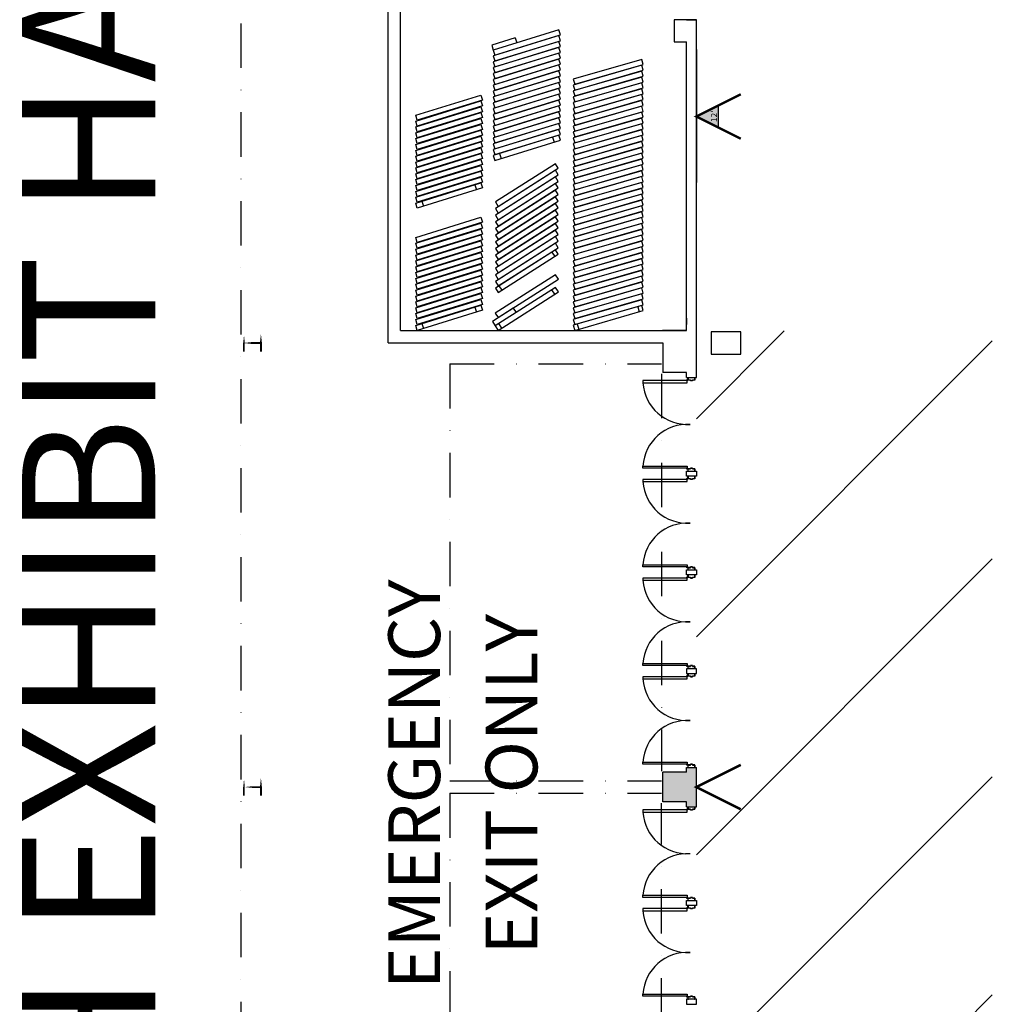
# Model space of a CAD drawing. Extents: x -3320 to 10610, y 3865 to 15928.
# Drawn here: x -2799 to -2011, y 6290 to 7088 of the extents above; entities that cross this region are included whole.
import ezdxf
from ezdxf.enums import TextEntityAlignment as Align

# ---------------------------------------------------------------- set-up
doc = ezdxf.new("R2010")
doc.units = 0
doc.header["$LTSCALE"] = 144
doc.header["$MEASUREMENT"] = 0
doc.linetypes.add('DASHDOT', pattern=[1, 0.5, -0.25, 0, -0.25])
doc.layers.get('0').update_dxf_attribs({"linetype": 'CONTINUOUS'})
for name, color, linetype in [('BLDG_AIRWALLS-STOWED', 8, 'CONTINUOUS'), ('BLDG_CEILING', 9, 'DASHDOT'), ('BLDG_COLUMN-FILLS', 245, 'CONTINUOUS'), ('BLDG_DOORS', 250, 'CONTINUOUS'), ('BLDG_EXIT-DOOR-TEXT', 250, 'CONTINUOUS'), ('BLDG_FIRE', 1, 'CONTINUOUS'), ("BLDG_FIRE-12'", 1, 'CONTINUOUS'), ('BLDG_HALL-NAMES', 250, 'CONTINUOUS'), ('BLDG_WALLS', 7, 'CONTINUOUS')]:
    doc.layers.add(name, color=color, linetype=linetype)
doc.styles.add('LITE', font='swiss.ttf')
doc.styles.add('MEDIUM', font='txt')

# ---------------------------------------------------------------- blocks, each defined once
blk = doc.blocks.new('FS')
at = {"layer": 'BLDG_FIRE', "const_width": 2}
blk.add_lwpolyline([(-18, -36), (0, 0), (18, -36)], dxfattribs=at)
blk = doc.blocks.new('FS12')
at = {"layer": "BLDG_FIRE-12'"}
blk.add_hatch(color=256, dxfattribs=at).paths.add_polyline_path([(0, 0), (-9, -18), (9, -18)])
blk.add_line((-9, -18), (9, -18), dxfattribs=at)
at = {"layer": "BLDG_FIRE-12'", "const_width": 2}
blk.add_lwpolyline([(-18, -36), (0, 0), (18, -36)], dxfattribs=at)
at = {"layer": "BLDG_FIRE-12'"}
blk.add_lwpolyline([(0, 0), (-9, -18), (9, -18), (0, 0)], dxfattribs=at)
at = {"layer": "BLDG_FIRE-12'", "style": 'MEDIUM'}
blk.add_text("12'", height=4.936, dxfattribs=at).set_placement((-4.53, -16.79))
blk = doc.blocks.new('2020sc01$0$L01-west$0$Wflange14x14')
at = {"const_width": 1.5}
for points in [[(-7, -7), (-7, 7)], [(-7, 0), (7, 0)], [(7, -7), (7, 7)]]:
    blk.add_lwpolyline(points, close=True, dxfattribs=at)

msp = doc.modelspace()

# ---------------------------------------------------------------- hatches: boundary and pattern name
h = msp.add_hatch()
h.set_pattern_fill('ANSI31', color=1, scale=1000)
h.paths.add_polyline_path([(-2010.7, 6836.04), (-2250.7, 6836.04), (-2250.7, 6134.3), (-2010.7, 6134.3)])
h.paths.add_polyline_path([(-2214.7, 6817.3), (-2238.7, 6817.3), (-2238.7, 6835.3), (-2214.7, 6835.3)], flags=16)
at = {"layer": 'BLDG_COLUMN-FILLS'}
msp.add_hatch(color=256, dxfattribs=at).paths.add_polyline_path([(-2258.7, 6454.3), (-2258.7, 6450.3), (-2250.7, 6450.3), (-2250.7, 6482.3), (-2258.7, 6482.3), (-2258.7, 6478.3), (-2277.95, 6478.3), (-2277.95, 6454.3)])

# ---------------------------------------------------------------- linework, layer by layer
msp.add_line((-2250.7, 7064.3), (-2250.7, 6956.3))
at = {"flags": 128}
msp.add_lwpolyline([(-2214.7, 6817.3), (-2214.7, 6835.3), (-2214.7, 6835.3), (-2238.7, 6835.3), (-2238.7, 6817.3)], close=True, dxfattribs=at)
at = {"layer": 'BLDG_AIRWALLS-STOWED'}
for p, q in [((-2362.25, 7080.17), (-2415.4, 7063.77)), ((-2361, 7076.11), (-2362.25, 7080.17)), ((-2397.54, 7073.73), (-2416.65, 7067.83)), ((-2362.25, 7075.42), (-2415.4, 7059.02)), ((-2414.15, 7059.71), (-2361, 7076.11)), ((-2397.54, 7073.73), (-2396.29, 7069.66)), ((-2361, 7071.36), (-2362.25, 7075.42)), ((-2416.65, 7067.83), (-2415.4, 7063.77)), ((-2362.25, 7070.67), (-2415.4, 7054.27)), ((-2362.25, 7065.92), (-2415.4, 7049.52)), ((-2415.4, 7063.77), (-2414.15, 7059.71)), ((-2414.15, 7054.96), (-2361, 7071.36)), ((-2414.15, 7050.21), (-2361, 7066.61)), ((-2361, 7066.61), (-2362.25, 7070.67)), ((-2361, 7061.86), (-2362.25, 7065.92)), ((-2362.25, 7061.17), (-2415.4, 7044.77)), ((-2415.4, 7059.02), (-2414.15, 7054.96)), ((-2362.25, 7056.42), (-2415.4, 7040.02)), ((-2414.15, 7045.46), (-2361, 7061.86)), ((-2414.15, 7040.71), (-2361, 7057.11)), ((-2361, 7057.11), (-2362.25, 7061.17)), ((-2361, 7052.36), (-2362.25, 7056.42)), ((-2295.04, 7056.15), (-2350.53, 7040.14)), ((-2293.87, 7052.07), (-2295.04, 7056.15)), ((-2415.4, 7054.27), (-2414.15, 7050.21)), ((-2362.25, 7051.67), (-2415.4, 7035.27)), ((-2415.4, 7049.52), (-2414.15, 7045.46)), ((-2414.15, 7035.96), (-2361, 7052.36)), ((-2414.15, 7031.21), (-2361, 7047.61)), ((-2361, 7047.61), (-2362.25, 7051.67)), ((-2295.04, 7051.4), (-2350.53, 7035.39)), ((-2349.35, 7036.05), (-2293.87, 7052.07)), ((-2293.87, 7047.32), (-2295.04, 7051.4)), ((-2362.25, 7046.92), (-2415.4, 7030.52)), ((-2415.4, 7044.77), (-2414.15, 7040.71)), ((-2362.25, 7042.17), (-2415.4, 7025.77)), ((-2415.4, 7040.02), (-2414.15, 7035.96)), ((-2414.15, 7026.46), (-2361, 7042.86)), ((-2361, 7042.86), (-2362.25, 7046.92)), ((-2361, 7038.11), (-2362.25, 7042.17)), ((-2295.04, 7046.65), (-2350.53, 7030.64)), ((-2295.04, 7041.9), (-2350.53, 7025.89)), ((-2350.53, 7040.14), (-2349.35, 7036.05)), ((-2349.35, 7031.3), (-2293.87, 7047.32)), ((-2349.35, 7026.55), (-2293.87, 7042.57)), ((-2293.87, 7042.57), (-2295.04, 7046.65)), ((-2293.87, 7037.82), (-2295.04, 7041.9)), ((-2362.25, 7037.42), (-2415.4, 7021.02)), ((-2415.4, 7035.27), (-2414.15, 7031.21)), ((-2362.25, 7032.67), (-2415.4, 7016.27)), ((-2414.15, 7021.71), (-2361, 7038.11)), ((-2414.15, 7016.96), (-2361, 7033.36)), ((-2361, 7033.36), (-2362.25, 7037.42)), ((-2361, 7028.61), (-2362.25, 7032.67)), ((-2295.04, 7037.15), (-2350.53, 7021.14)), ((-2350.53, 7035.39), (-2349.35, 7031.3)), ((-2295.04, 7032.4), (-2350.53, 7016.39)), ((-2349.35, 7021.8), (-2293.87, 7037.82)), ((-2349.35, 7017.05), (-2293.87, 7033.07)), ((-2293.87, 7033.07), (-2295.04, 7037.15)), ((-2293.87, 7028.32), (-2295.04, 7032.4)), ((-2478.28, 7010.95), (-2425.37, 7027.28)), ((-2425.37, 7027.28), (-2424.11, 7023.22)), ((-2415.4, 7030.52), (-2414.15, 7026.46)), ((-2362.25, 7027.92), (-2415.4, 7011.52)), ((-2415.4, 7025.77), (-2414.15, 7021.71)), ((-2414.15, 7012.21), (-2361, 7028.61)), ((-2414.15, 7007.46), (-2361, 7023.86)), ((-2361, 7023.86), (-2362.25, 7027.92)), ((-2350.53, 7030.64), (-2349.35, 7026.55)), ((-2295.04, 7027.65), (-2350.53, 7011.64)), ((-2350.53, 7025.89), (-2349.35, 7021.8)), ((-2349.35, 7012.3), (-2293.87, 7028.32)), ((-2349.35, 7007.55), (-2293.87, 7023.57)), ((-2293.87, 7023.57), (-2295.04, 7027.65)), ((-2478.28, 7006.2), (-2425.37, 7022.53)), ((-2478.28, 7001.45), (-2425.37, 7017.78)), ((-2424.11, 7023.22), (-2477.03, 7006.89)), ((-2424.11, 7018.47), (-2477.03, 7002.14)), ((-2425.37, 7022.53), (-2424.11, 7018.47)), ((-2425.37, 7017.78), (-2424.11, 7013.72)), ((-2362.25, 7023.17), (-2415.4, 7006.77)), ((-2415.4, 7021.02), (-2414.15, 7016.96)), ((-2362.25, 7018.42), (-2415.4, 7002.02)), ((-2415.4, 7016.27), (-2414.15, 7012.21)), ((-2414.15, 7002.71), (-2361, 7019.11)), ((-2361, 7019.11), (-2362.25, 7023.17)), ((-2361, 7014.36), (-2362.25, 7018.42)), ((-2295.04, 7022.9), (-2350.53, 7006.89)), ((-2350.53, 7021.14), (-2349.35, 7017.05)), ((-2295.04, 7018.15), (-2350.53, 7002.14)), ((-2350.53, 7016.39), (-2349.35, 7012.3)), ((-2349.35, 7002.8), (-2293.87, 7018.82)), ((-2293.87, 7018.82), (-2295.04, 7022.9)), ((-2293.87, 7014.07), (-2295.04, 7018.15)), ((-2478.28, 6996.7), (-2425.37, 7013.03)), ((-2477.03, 7006.89), (-2478.28, 7010.95)), ((-2478.28, 6991.95), (-2425.37, 7008.28)), ((-2424.11, 7013.72), (-2477.03, 6997.39)), ((-2424.11, 7008.97), (-2477.03, 6992.64)), ((-2425.37, 7013.03), (-2424.11, 7008.97)), ((-2425.37, 7008.28), (-2424.11, 7004.22)), ((-2362.25, 7013.67), (-2415.4, 6997.27)), ((-2415.4, 7011.52), (-2414.15, 7007.46)), ((-2362.25, 7008.92), (-2415.4, 6992.52)), ((-2414.15, 6997.96), (-2361, 7014.36)), ((-2414.15, 6993.21), (-2361, 7009.61)), ((-2361, 7009.61), (-2362.25, 7013.67)), ((-2361, 7004.86), (-2362.25, 7008.92)), ((-2295.04, 7013.4), (-2350.53, 6997.39)), ((-2350.53, 7011.64), (-2349.35, 7007.55)), ((-2295.04, 7008.65), (-2350.53, 6992.64)), ((-2349.35, 6998.05), (-2293.87, 7014.07)), ((-2349.35, 6993.3), (-2293.87, 7009.32)), ((-2293.87, 7009.32), (-2295.04, 7013.4)), ((-2293.87, 7004.57), (-2295.04, 7008.65)), ((-2477.03, 7002.14), (-2478.28, 7006.2)), ((-2478.28, 6987.2), (-2425.37, 7003.53)), ((-2477.03, 6997.39), (-2478.28, 7001.45)), ((-2424.11, 7004.22), (-2477.03, 6987.89)), ((-2425.37, 7003.53), (-2424.11, 6999.47)), ((-2415.4, 7006.77), (-2414.15, 7002.71)), ((-2362.25, 7004.17), (-2415.4, 6987.77)), ((-2415.4, 7002.02), (-2414.15, 6997.96)), ((-2414.15, 6988.46), (-2361, 7004.86)), ((-2414.15, 6983.71), (-2361, 7000.11)), ((-2361, 7000.11), (-2362.25, 7004.17)), ((-2350.53, 7006.89), (-2349.35, 7002.8)), ((-2295.04, 7003.9), (-2350.53, 6987.89)), ((-2350.53, 7002.14), (-2349.35, 6998.05)), ((-2349.35, 6988.55), (-2293.87, 7004.57)), ((-2349.35, 6983.8), (-2293.87, 6999.82)), ((-2293.87, 6999.82), (-2295.04, 7003.9)), ((-2478.28, 6982.45), (-2425.37, 6998.78)), ((-2477.03, 6992.64), (-2478.28, 6996.7)), ((-2478.28, 6977.7), (-2425.37, 6994.03)), ((-2477.03, 6987.89), (-2478.28, 6991.95)), ((-2424.11, 6999.47), (-2477.03, 6983.14)), ((-2424.11, 6994.72), (-2477.03, 6978.39)), ((-2425.37, 6998.78), (-2424.11, 6994.72)), ((-2425.37, 6994.03), (-2424.11, 6989.97)), ((-2362.25, 6999.42), (-2415.4, 6983.02)), ((-2415.4, 6997.27), (-2414.15, 6993.21)), ((-2362.25, 6994.67), (-2415.4, 6978.27)), ((-2415.4, 6992.52), (-2414.15, 6988.46)), ((-2414.15, 6978.96), (-2361, 6995.36)), ((-2367.32, 6993.1), (-2366.07, 6989.04)), ((-2361, 6995.36), (-2362.25, 6999.42)), ((-2361, 6990.61), (-2362.25, 6994.67)), ((-2295.04, 6999.15), (-2350.53, 6983.14)), ((-2350.53, 6997.39), (-2349.35, 6993.3)), ((-2295.04, 6994.4), (-2350.53, 6978.39)), ((-2350.53, 6992.64), (-2349.35, 6988.55)), ((-2349.35, 6979.05), (-2293.87, 6995.07)), ((-2293.87, 6995.07), (-2295.04, 6999.15)), ((-2293.87, 6990.32), (-2295.04, 6994.4)), ((-2478.28, 6972.95), (-2425.37, 6989.28)), ((-2477.03, 6983.14), (-2478.28, 6987.2)), ((-2478.28, 6968.2), (-2425.37, 6984.53)), ((-2424.11, 6989.97), (-2477.03, 6973.64)), ((-2424.11, 6985.22), (-2477.03, 6968.89)), ((-2425.37, 6989.28), (-2424.11, 6985.22)), ((-2425.37, 6984.53), (-2424.11, 6980.47)), ((-2415.4, 6987.77), (-2414.15, 6983.71)), ((-2414.15, 6974.21), (-2361, 6990.61)), ((-2295.04, 6989.65), (-2350.53, 6973.64)), ((-2350.53, 6987.89), (-2349.35, 6983.8)), ((-2295.04, 6984.9), (-2350.53, 6968.89)), ((-2349.35, 6974.3), (-2293.87, 6990.32)), ((-2349.35, 6969.55), (-2293.87, 6985.57)), ((-2293.87, 6985.57), (-2295.04, 6989.65)), ((-2293.87, 6980.82), (-2295.04, 6984.9)), ((-2477.03, 6978.39), (-2478.28, 6982.45)), ((-2478.28, 6963.45), (-2425.37, 6979.78)), ((-2477.03, 6973.64), (-2478.28, 6977.7)), ((-2424.11, 6980.47), (-2477.03, 6964.14)), ((-2424.11, 6975.72), (-2477.03, 6959.39)), ((-2425.37, 6979.78), (-2424.11, 6975.72)), ((-2415.4, 6983.02), (-2414.15, 6978.96)), ((-2415.4, 6978.27), (-2414.15, 6974.21)), ((-2410.32, 6979.83), (-2409.07, 6975.77)), ((-2350.53, 6983.14), (-2349.35, 6979.05)), ((-2295.04, 6980.15), (-2350.53, 6964.14)), ((-2350.53, 6978.39), (-2349.35, 6974.3)), ((-2349.35, 6964.8), (-2293.87, 6980.82)), ((-2349.35, 6960.05), (-2293.87, 6976.07)), ((-2293.87, 6976.07), (-2295.04, 6980.15)), ((-2478.28, 6958.7), (-2425.37, 6975.03)), ((-2477.03, 6968.89), (-2478.28, 6972.95)), ((-2478.28, 6953.95), (-2425.37, 6970.28)), ((-2477.03, 6964.14), (-2478.28, 6968.2)), ((-2424.11, 6970.97), (-2477.03, 6954.64)), ((-2425.37, 6975.03), (-2424.11, 6970.97)), ((-2425.37, 6970.28), (-2424.11, 6966.22)), ((-2365, 6971.64), (-2413.69, 6940.59)), ((-2411.4, 6937.01), (-2362.71, 6968.06)), ((-2362.71, 6968.06), (-2365, 6971.64)), ((-2295.04, 6975.4), (-2350.53, 6959.39)), ((-2350.53, 6973.64), (-2349.35, 6969.55)), ((-2295.04, 6970.65), (-2350.53, 6954.64)), ((-2350.53, 6968.89), (-2349.35, 6964.8)), ((-2349.35, 6955.3), (-2293.87, 6971.32)), ((-2293.87, 6971.32), (-2295.04, 6975.4)), ((-2293.87, 6966.57), (-2295.04, 6970.65)), ((-2478.28, 6949.2), (-2425.37, 6965.53)), ((-2477.03, 6959.39), (-2478.28, 6963.45)), ((-2478.28, 6944.45), (-2425.37, 6960.78)), ((-2424.11, 6966.22), (-2477.03, 6949.89)), ((-2424.11, 6961.47), (-2477.03, 6945.14)), ((-2425.37, 6965.53), (-2424.11, 6961.47)), ((-2425.37, 6960.78), (-2424.11, 6956.72)), ((-2365, 6966.27), (-2413.69, 6935.22)), ((-2365, 6960.89), (-2413.69, 6929.84)), ((-2411.4, 6931.63), (-2362.71, 6962.69)), ((-2362.71, 6962.69), (-2365, 6966.27)), ((-2362.71, 6957.31), (-2365, 6960.89)), ((-2295.04, 6965.9), (-2350.53, 6949.89)), ((-2350.53, 6964.14), (-2349.35, 6960.05)), ((-2295.04, 6961.15), (-2350.53, 6945.14)), ((-2349.35, 6950.55), (-2293.87, 6966.57)), ((-2349.35, 6945.8), (-2293.87, 6961.82)), ((-2293.87, 6961.82), (-2295.04, 6965.9)), ((-2293.87, 6957.07), (-2295.04, 6961.15)), ((-2477.03, 6954.64), (-2478.28, 6958.7)), ((-2478.28, 6939.7), (-2425.37, 6956.03)), ((-2477.03, 6949.89), (-2478.28, 6953.95)), ((-2424.11, 6956.72), (-2477.03, 6940.39)), ((-2424.11, 6951.97), (-2477.03, 6935.64)), ((-2430.32, 6954.5), (-2429.07, 6950.44)), ((-2425.37, 6956.03), (-2424.11, 6951.97)), ((-2365, 6955.52), (-2413.69, 6924.47)), ((-2411.4, 6926.26), (-2362.71, 6957.31)), ((-2411.4, 6920.88), (-2362.71, 6951.94)), ((-2362.71, 6951.94), (-2365, 6955.52)), ((-2350.53, 6959.39), (-2349.35, 6955.3)), ((-2295.04, 6956.4), (-2350.53, 6940.39)), ((-2350.53, 6954.64), (-2349.35, 6950.55)), ((-2349.35, 6941.05), (-2293.87, 6957.07)), ((-2349.35, 6936.3), (-2293.87, 6952.32)), ((-2293.87, 6952.32), (-2295.04, 6956.4)), ((-2477.03, 6945.14), (-2478.28, 6949.2)), ((-2477.03, 6940.39), (-2478.28, 6944.45)), ((-2365, 6950.14), (-2413.69, 6919.09)), ((-2365, 6944.77), (-2413.69, 6913.72)), ((-2411.4, 6915.51), (-2362.71, 6946.56)), ((-2362.71, 6946.56), (-2365, 6950.14)), ((-2362.71, 6941.19), (-2365, 6944.77)), ((-2295.04, 6951.65), (-2350.53, 6935.64)), ((-2350.53, 6949.89), (-2349.35, 6945.8)), ((-2295.04, 6946.9), (-2350.53, 6930.89)), ((-2350.53, 6945.14), (-2349.35, 6941.05)), ((-2349.35, 6931.55), (-2293.87, 6947.57)), ((-2293.87, 6947.57), (-2295.04, 6951.65)), ((-2293.87, 6942.82), (-2295.04, 6946.9)), ((-2477.03, 6935.64), (-2478.28, 6939.7)), ((-2473.32, 6941.23), (-2472.07, 6937.17)), ((-2413.69, 6940.59), (-2411.4, 6937.01)), ((-2365, 6939.39), (-2413.69, 6908.34)), ((-2411.4, 6910.13), (-2362.71, 6941.19)), ((-2411.4, 6904.76), (-2362.71, 6935.81)), ((-2362.71, 6935.81), (-2365, 6939.39)), ((-2295.04, 6942.15), (-2350.53, 6926.14)), ((-2350.53, 6940.39), (-2349.35, 6936.3)), ((-2295.04, 6937.4), (-2350.53, 6921.39)), ((-2349.35, 6926.8), (-2293.87, 6942.82)), ((-2349.35, 6922.05), (-2293.87, 6938.07)), ((-2293.87, 6938.07), (-2295.04, 6942.15)), ((-2293.87, 6933.32), (-2295.04, 6937.4)), ((-2478.28, 6911.86), (-2425.37, 6928.19)), ((-2425.37, 6928.19), (-2424.11, 6924.13)), ((-2413.69, 6935.22), (-2411.4, 6931.63)), ((-2365, 6934.02), (-2413.69, 6902.97)), ((-2413.69, 6929.84), (-2411.4, 6926.26)), ((-2365, 6928.64), (-2413.69, 6897.59)), ((-2411.4, 6899.38), (-2362.71, 6930.44)), ((-2362.71, 6930.44), (-2365, 6934.02)), ((-2362.71, 6925.06), (-2365, 6928.64)), ((-2350.53, 6935.64), (-2349.35, 6931.55)), ((-2295.04, 6932.65), (-2350.53, 6916.64)), ((-2350.53, 6930.89), (-2349.35, 6926.8)), ((-2295.04, 6927.9), (-2350.53, 6911.89)), ((-2349.35, 6917.3), (-2293.87, 6933.32)), ((-2349.35, 6912.55), (-2293.87, 6928.57)), ((-2293.87, 6928.57), (-2295.04, 6932.65)), ((-2293.87, 6923.82), (-2295.04, 6927.9)), ((-2478.28, 6907.11), (-2425.37, 6923.44)), ((-2424.11, 6924.13), (-2477.03, 6907.8)), ((-2425.37, 6923.44), (-2424.11, 6919.38)), ((-2413.69, 6924.47), (-2411.4, 6920.88)), ((-2365, 6923.27), (-2413.69, 6892.22)), ((-2411.4, 6894.01), (-2362.71, 6925.06)), ((-2362.71, 6919.69), (-2365, 6923.27)), ((-2350.53, 6926.14), (-2349.35, 6922.05)), ((-2295.04, 6923.15), (-2350.53, 6907.14)), ((-2350.53, 6921.39), (-2349.35, 6917.3)), ((-2349.35, 6907.8), (-2293.87, 6923.82)), ((-2293.87, 6919.07), (-2295.04, 6923.15)), ((-2478.28, 6902.36), (-2425.37, 6918.69)), ((-2478.28, 6897.61), (-2425.37, 6913.94)), ((-2477.03, 6907.8), (-2478.28, 6911.86)), ((-2424.11, 6919.38), (-2477.03, 6903.05)), ((-2424.11, 6914.63), (-2477.03, 6898.3)), ((-2425.37, 6918.69), (-2424.11, 6914.63)), ((-2425.37, 6913.94), (-2424.11, 6909.88)), ((-2413.69, 6919.09), (-2411.4, 6915.51)), ((-2365, 6917.89), (-2413.69, 6886.84)), ((-2413.69, 6913.72), (-2411.4, 6910.13)), ((-2365, 6912.52), (-2413.69, 6881.47)), ((-2411.4, 6888.63), (-2362.71, 6919.69)), ((-2411.4, 6883.26), (-2362.71, 6914.31)), ((-2362.71, 6914.31), (-2365, 6917.89)), ((-2362.71, 6908.94), (-2365, 6912.52)), ((-2295.04, 6918.4), (-2350.53, 6902.39)), ((-2350.53, 6916.64), (-2349.35, 6912.55)), ((-2295.04, 6913.65), (-2350.53, 6897.64)), ((-2350.53, 6911.89), (-2349.35, 6907.8)), ((-2349.35, 6903.05), (-2293.87, 6919.07)), ((-2349.35, 6898.3), (-2293.87, 6914.32)), ((-2293.87, 6914.32), (-2295.04, 6918.4)), ((-2293.87, 6909.57), (-2295.04, 6913.65)), ((-2478.28, 6892.86), (-2425.37, 6909.19)), ((-2477.03, 6903.05), (-2478.28, 6907.11)), ((-2478.28, 6888.11), (-2425.37, 6904.44)), ((-2424.11, 6909.88), (-2477.03, 6893.55)), ((-2424.11, 6905.13), (-2477.03, 6888.8)), ((-2425.37, 6909.19), (-2424.11, 6905.13)), ((-2425.37, 6904.44), (-2424.11, 6900.38)), ((-2413.69, 6908.34), (-2411.4, 6904.76)), ((-2365, 6907.14), (-2413.69, 6876.09)), ((-2411.4, 6877.88), (-2362.71, 6908.94)), ((-2362.71, 6903.56), (-2365, 6907.14)), ((-2295.04, 6908.9), (-2350.53, 6892.89)), ((-2350.53, 6907.14), (-2349.35, 6903.05)), ((-2295.04, 6904.15), (-2350.53, 6888.14)), ((-2349.35, 6893.55), (-2293.87, 6909.57)), ((-2349.35, 6888.8), (-2293.87, 6904.82)), ((-2293.87, 6904.82), (-2295.04, 6908.9)), ((-2293.87, 6900.07), (-2295.04, 6904.15)), ((-2477.03, 6898.3), (-2478.28, 6902.36)), ((-2478.28, 6883.36), (-2425.37, 6899.69)), ((-2477.03, 6893.55), (-2478.28, 6897.61)), ((-2424.11, 6900.38), (-2477.03, 6884.05)), ((-2425.37, 6899.69), (-2424.11, 6895.63)), ((-2413.69, 6902.97), (-2411.4, 6899.38)), ((-2365, 6901.85), (-2413.69, 6870.8)), ((-2413.69, 6897.59), (-2411.4, 6894.01)), ((-2411.4, 6872.51), (-2362.71, 6903.56)), ((-2411.4, 6867.22), (-2362.71, 6898.27)), ((-2367.84, 6900.04), (-2365.56, 6896.46)), ((-2362.71, 6898.27), (-2365, 6901.85)), ((-2350.53, 6902.39), (-2349.35, 6898.3)), ((-2295.04, 6899.4), (-2350.53, 6883.39)), ((-2350.53, 6897.64), (-2349.35, 6893.55)), ((-2349.35, 6884.05), (-2293.87, 6900.07)), ((-2293.87, 6895.32), (-2295.04, 6899.4)), ((-2478.28, 6878.61), (-2425.37, 6894.94)), ((-2477.03, 6888.8), (-2478.28, 6892.86)), ((-2478.28, 6873.86), (-2425.37, 6890.19)), ((-2477.03, 6884.05), (-2478.28, 6888.11)), ((-2424.11, 6895.63), (-2477.03, 6879.3)), ((-2424.11, 6890.88), (-2477.03, 6874.55)), ((-2425.37, 6894.94), (-2424.11, 6890.88)), ((-2425.37, 6890.19), (-2424.11, 6886.13)), ((-2413.69, 6892.22), (-2411.4, 6888.63)), ((-2295.04, 6894.65), (-2350.53, 6878.64)), ((-2350.53, 6892.89), (-2349.35, 6888.8)), ((-2295.04, 6889.9), (-2350.53, 6873.89)), ((-2350.53, 6888.14), (-2349.35, 6884.05)), ((-2349.35, 6879.3), (-2293.87, 6895.32)), ((-2349.35, 6874.55), (-2293.87, 6890.57)), ((-2293.87, 6890.57), (-2295.04, 6894.65)), ((-2293.87, 6885.82), (-2295.04, 6889.9)), ((-2478.28, 6869.11), (-2425.37, 6885.44)), ((-2477.03, 6879.3), (-2478.28, 6883.36)), ((-2478.28, 6864.36), (-2425.37, 6880.69)), ((-2424.11, 6886.13), (-2477.03, 6869.8)), ((-2424.11, 6881.38), (-2477.03, 6865.05)), ((-2425.37, 6885.44), (-2424.11, 6881.38)), ((-2425.37, 6880.69), (-2424.11, 6876.63)), ((-2364.89, 6881.65), (-2413.79, 6850.47)), ((-2413.69, 6886.84), (-2411.4, 6883.26)), ((-2413.69, 6881.47), (-2411.4, 6877.88)), ((-2362.6, 6878.07), (-2364.89, 6881.65)), ((-2295.04, 6885.15), (-2350.53, 6869.14)), ((-2350.53, 6883.39), (-2349.35, 6879.3)), ((-2295.04, 6880.4), (-2350.53, 6864.39)), ((-2349.35, 6869.8), (-2293.87, 6885.82)), ((-2349.35, 6865.05), (-2293.87, 6881.07)), ((-2293.87, 6881.07), (-2295.04, 6885.15)), ((-2293.87, 6876.32), (-2295.04, 6880.4)), ((-2477.03, 6874.55), (-2478.28, 6878.61)), ((-2478.28, 6859.61), (-2425.37, 6875.94)), ((-2477.03, 6869.8), (-2478.28, 6873.86)), ((-2424.11, 6876.63), (-2477.03, 6860.3)), ((-2424.11, 6871.88), (-2477.03, 6855.55)), ((-2425.37, 6875.94), (-2424.11, 6871.88)), ((-2413.69, 6876.09), (-2411.4, 6872.51)), ((-2411.51, 6846.89), (-2362.6, 6878.07)), ((-2410.84, 6872.62), (-2408.56, 6869.03)), ((-2350.53, 6878.64), (-2349.35, 6874.55)), ((-2295.04, 6875.65), (-2350.53, 6859.64)), ((-2350.53, 6873.89), (-2349.35, 6869.8)), ((-2349.35, 6860.3), (-2293.87, 6876.32)), ((-2293.87, 6871.57), (-2295.04, 6875.65)), ((-2478.28, 6854.86), (-2425.37, 6871.19)), ((-2477.03, 6865.05), (-2478.28, 6869.11)), ((-2478.28, 6850.11), (-2425.37, 6866.44)), ((-2477.03, 6860.3), (-2478.28, 6864.36)), ((-2424.11, 6867.13), (-2477.03, 6850.8)), ((-2425.37, 6871.19), (-2424.11, 6867.13)), ((-2425.37, 6866.44), (-2424.11, 6862.38)), ((-2364.89, 6871.32), (-2413.79, 6840.14)), ((-2413.69, 6870.8), (-2411.4, 6867.22)), ((-2411.51, 6836.55), (-2362.6, 6867.74)), ((-2365.56, 6865.86), (-2367.84, 6869.44)), ((-2362.6, 6867.74), (-2364.89, 6871.32)), ((-2295.04, 6870.9), (-2350.53, 6854.89)), ((-2350.53, 6869.14), (-2349.35, 6865.05)), ((-2295.04, 6866.15), (-2350.53, 6850.14)), ((-2350.53, 6864.39), (-2349.35, 6860.3)), ((-2349.35, 6855.55), (-2293.87, 6871.57)), ((-2349.35, 6850.8), (-2293.87, 6866.82)), ((-2293.87, 6866.82), (-2295.04, 6870.9)), ((-2293.87, 6862.07), (-2295.04, 6866.15)), ((-2478.28, 6845.36), (-2425.37, 6861.69)), ((-2477.03, 6855.55), (-2478.28, 6859.61)), ((-2478.28, 6840.61), (-2425.37, 6856.94)), ((-2424.11, 6862.38), (-2477.03, 6846.05)), ((-2424.11, 6857.63), (-2477.03, 6841.3)), ((-2425.37, 6861.69), (-2424.11, 6857.63)), ((-2425.37, 6856.94), (-2424.11, 6852.88)), ((-2295.04, 6861.4), (-2350.53, 6845.39)), ((-2350.53, 6859.64), (-2349.35, 6855.55)), ((-2295.04, 6856.65), (-2350.53, 6840.64)), ((-2349.35, 6846.05), (-2293.87, 6862.07)), ((-2349.35, 6841.3), (-2293.87, 6857.32)), ((-2293.87, 6857.32), (-2295.04, 6861.4)), ((-2293.87, 6852.57), (-2295.04, 6856.65)), ((-2477.03, 6850.8), (-2478.28, 6854.86)), ((-2477.03, 6846.05), (-2478.28, 6850.11)), ((-2424.11, 6852.88), (-2477.03, 6836.55)), ((-2430.32, 6855.41), (-2429.07, 6851.35)), ((-2399.21, 6854.47), (-2416.08, 6843.72)), ((-2413.79, 6850.47), (-2411.51, 6846.89)), ((-2399.21, 6854.47), (-2396.93, 6850.89)), ((-2350.53, 6854.89), (-2349.35, 6850.8)), ((-2350.53, 6850.14), (-2349.35, 6846.05)), ((-2349.35, 6836.55), (-2293.87, 6852.57)), ((-2298.29, 6855.71), (-2297.11, 6851.63)), ((-2477.03, 6841.3), (-2478.28, 6845.36)), ((-2477.03, 6836.55), (-2478.28, 6840.61)), ((-2473.32, 6842.14), (-2472.07, 6838.08)), ((-2416.08, 6843.72), (-2413.79, 6840.14)), ((-2413.79, 6840.14), (-2411.51, 6836.55)), ((-2408.56, 6838.44), (-2410.84, 6842.02)), ((-2350.53, 6845.39), (-2349.35, 6841.3)), ((-2350.53, 6840.64), (-2349.35, 6836.55)), ((-2347.29, 6841.57), (-2346.11, 6837.49))]:
    msp.add_line(p, q, dxfattribs=at)
at = {"layer": 'BLDG_CEILING', "ltscale": 0.5}
for p, q in [((-2620.2, 7734.3), (-2620.2, 5450.3)), ((-2450.7, 6809.29), (-2278.95, 6809.29)), ((-2450.7, 6809.29), (-2450.7, 6471.32)), ((-2278.95, 6801.3), (-2278.95, 6479.3)), ((-2450.7, 6471.32), (-2278.95, 6471.32)), ((-2450.7, 6461.29), (-2278.95, 6461.29)), ((-2450.7, 6461.29), (-2450.7, 6118.3)), ((-2278.95, 6131.3), (-2278.95, 6453.3))]:
    msp.add_line(p, q, dxfattribs=at)
at = {"layer": 'BLDG_DOORS'}
for p, q in [((-2258.1, 6795.77), (-2293.98, 6795.77)), ((-2293.98, 6795.77), (-2293.98, 6794.02)), ((-2293.98, 6794.02), (-2258.1, 6794.02)), ((-2258.1, 6794.02), (-2258.1, 6795.77)), ((-2293.98, 6726.58), (-2258.1, 6726.58)), ((-2293.98, 6724.83), (-2293.98, 6726.58)), ((-2258.1, 6724.83), (-2293.98, 6724.83)), ((-2258.1, 6726.58), (-2258.1, 6724.83)), ((-2258.1, 6715.77), (-2293.98, 6715.77)), ((-2293.98, 6715.77), (-2293.98, 6714.02)), ((-2293.98, 6714.02), (-2258.1, 6714.02)), ((-2258.1, 6714.02), (-2258.1, 6715.77)), ((-2293.98, 6646.58), (-2258.1, 6646.58)), ((-2293.98, 6644.83), (-2293.98, 6646.58)), ((-2258.1, 6644.83), (-2293.98, 6644.83)), ((-2258.1, 6646.58), (-2258.1, 6644.83)), ((-2258.1, 6635.77), (-2293.98, 6635.77)), ((-2293.98, 6635.77), (-2293.98, 6634.02)), ((-2293.98, 6634.02), (-2258.1, 6634.02)), ((-2258.1, 6634.02), (-2258.1, 6635.77)), ((-2293.98, 6566.58), (-2258.1, 6566.58)), ((-2293.98, 6564.83), (-2293.98, 6566.58)), ((-2258.1, 6564.83), (-2293.98, 6564.83)), ((-2258.1, 6566.58), (-2258.1, 6564.83)), ((-2258.1, 6555.77), (-2293.98, 6555.77)), ((-2293.98, 6555.77), (-2293.98, 6554.02)), ((-2293.98, 6554.02), (-2258.1, 6554.02)), ((-2258.1, 6554.02), (-2258.1, 6555.77)), ((-2293.98, 6486.58), (-2258.1, 6486.58)), ((-2293.98, 6484.83), (-2293.98, 6486.58)), ((-2258.1, 6484.83), (-2293.98, 6484.83)), ((-2258.1, 6486.58), (-2258.1, 6484.83)), ((-2258.1, 6447.77), (-2293.98, 6447.77)), ((-2293.98, 6447.77), (-2293.98, 6446.02)), ((-2293.98, 6446.02), (-2258.1, 6446.02)), ((-2258.1, 6446.02), (-2258.1, 6447.77)), ((-2293.98, 6378.58), (-2258.1, 6378.58)), ((-2293.98, 6376.83), (-2293.98, 6378.58)), ((-2258.1, 6378.58), (-2258.1, 6376.83)), ((-2258.1, 6376.83), (-2293.98, 6376.83)), ((-2258.1, 6367.77), (-2293.98, 6367.77)), ((-2293.98, 6367.77), (-2293.98, 6366.02)), ((-2293.98, 6366.02), (-2258.1, 6366.02)), ((-2258.1, 6366.02), (-2258.1, 6367.77)), ((-2293.98, 6298.58), (-2258.1, 6298.58)), ((-2293.98, 6296.83), (-2293.98, 6298.58)), ((-2258.1, 6298.58), (-2258.1, 6296.83)), ((-2258.1, 6296.83), (-2293.98, 6296.83))]:
    msp.add_line(p, q, dxfattribs=at)
at = {"layer": 'BLDG_DOORS', "flags": 128}
for points in [[(-2251.95, 6798.18, -0.414214), (-2251.82, 6798.05), (-2251.82, 6796.43, -0.414214), (-2251.95, 6796.3), (-2253.82, 6796.3), (-2253.82, 6795.8, -0.414214), (-2253.95, 6795.68), (-2255.45, 6795.68, -0.414214), (-2255.57, 6795.8), (-2255.57, 6796.3), (-2257.45, 6796.3, -0.414214), (-2257.57, 6796.43), (-2257.57, 6798.05, -0.414214), (-2257.45, 6798.18), (-2257.07, 6798.18), (-2257.07, 6798.05), (-2257.45, 6798.05), (-2257.45, 6796.43), (-2255.45, 6796.43), (-2255.45, 6795.8), (-2253.95, 6795.8), (-2253.95, 6796.43), (-2251.95, 6796.43), (-2251.95, 6798.05), (-2252.32, 6798.05), (-2252.32, 6798.18)], [(-2251.95, 6722.43, 0.414214), (-2251.82, 6722.55), (-2251.82, 6724.18, 0.414214), (-2251.95, 6724.3), (-2253.82, 6724.3), (-2253.82, 6724.8, 0.414214), (-2253.95, 6724.93), (-2255.45, 6724.93, 0.414214), (-2255.57, 6724.8), (-2255.57, 6724.3), (-2257.45, 6724.3, 0.414214), (-2257.57, 6724.18), (-2257.57, 6722.55, 0.414214), (-2257.45, 6722.43), (-2257.07, 6722.43), (-2257.07, 6722.55), (-2257.45, 6722.55), (-2257.45, 6724.18), (-2255.45, 6724.18), (-2255.45, 6724.8), (-2253.95, 6724.8), (-2253.95, 6724.18), (-2251.95, 6724.18), (-2251.95, 6722.55), (-2252.32, 6722.55), (-2252.32, 6722.43)], [(-2251.95, 6718.18, -0.414214), (-2251.82, 6718.05), (-2251.82, 6716.43, -0.414214), (-2251.95, 6716.3), (-2253.82, 6716.3), (-2253.82, 6715.8, -0.414214), (-2253.95, 6715.68), (-2255.45, 6715.68, -0.414214), (-2255.57, 6715.8), (-2255.57, 6716.3), (-2257.45, 6716.3, -0.414214), (-2257.57, 6716.43), (-2257.57, 6718.05, -0.414214), (-2257.45, 6718.18), (-2257.07, 6718.18), (-2257.07, 6718.05), (-2257.45, 6718.05), (-2257.45, 6716.43), (-2255.45, 6716.43), (-2255.45, 6715.8), (-2253.95, 6715.8), (-2253.95, 6716.43), (-2251.95, 6716.43), (-2251.95, 6718.05), (-2252.32, 6718.05), (-2252.32, 6718.18)], [(-2251.95, 6642.43, 0.414214), (-2251.82, 6642.55), (-2251.82, 6644.18, 0.414214), (-2251.95, 6644.3), (-2253.82, 6644.3), (-2253.82, 6644.8, 0.414214), (-2253.95, 6644.93), (-2255.45, 6644.93, 0.414214), (-2255.57, 6644.8), (-2255.57, 6644.3), (-2257.45, 6644.3, 0.414214), (-2257.57, 6644.18), (-2257.57, 6642.55, 0.414214), (-2257.45, 6642.43), (-2257.07, 6642.43), (-2257.07, 6642.55), (-2257.45, 6642.55), (-2257.45, 6644.18), (-2255.45, 6644.18), (-2255.45, 6644.8), (-2253.95, 6644.8), (-2253.95, 6644.18), (-2251.95, 6644.18), (-2251.95, 6642.55), (-2252.32, 6642.55), (-2252.32, 6642.43)], [(-2251.95, 6558.18, -0.414214), (-2251.82, 6558.05), (-2251.82, 6556.43, -0.414214), (-2251.95, 6556.3), (-2253.82, 6556.3), (-2253.82, 6555.8, -0.414214), (-2253.95, 6555.68), (-2255.45, 6555.68, -0.414214), (-2255.57, 6555.8), (-2255.57, 6556.3), (-2257.45, 6556.3, -0.414214), (-2257.57, 6556.43), (-2257.57, 6558.05, -0.414214), (-2257.45, 6558.18), (-2257.07, 6558.18), (-2257.07, 6558.05), (-2257.45, 6558.05), (-2257.45, 6556.43), (-2255.45, 6556.43), (-2255.45, 6555.8), (-2253.95, 6555.8), (-2253.95, 6556.43), (-2251.95, 6556.43), (-2251.95, 6558.05), (-2252.32, 6558.05), (-2252.32, 6558.18)], [(-2251.95, 6482.43, 0.414214), (-2251.82, 6482.55), (-2251.82, 6484.18, 0.414214), (-2251.95, 6484.3), (-2253.82, 6484.3), (-2253.82, 6484.8, 0.414214), (-2253.95, 6484.93), (-2255.45, 6484.93, 0.414214), (-2255.57, 6484.8), (-2255.57, 6484.3), (-2257.45, 6484.3, 0.414214), (-2257.57, 6484.18), (-2257.57, 6482.55, 0.414214), (-2257.45, 6482.43), (-2257.07, 6482.43), (-2257.07, 6482.55), (-2257.45, 6482.55), (-2257.45, 6484.18), (-2255.45, 6484.18), (-2255.45, 6484.8), (-2253.95, 6484.8), (-2253.95, 6484.18), (-2251.95, 6484.18), (-2251.95, 6482.55), (-2252.32, 6482.55), (-2252.32, 6482.43)], [(-2251.95, 6370.18, -0.414214), (-2251.82, 6370.05), (-2251.82, 6368.43, -0.414214), (-2251.95, 6368.3), (-2253.82, 6368.3), (-2253.82, 6367.8, -0.414214), (-2253.95, 6367.68), (-2255.45, 6367.68, -0.414214), (-2255.57, 6367.8), (-2255.57, 6368.3), (-2257.45, 6368.3, -0.414214), (-2257.57, 6368.43), (-2257.57, 6370.05, -0.414214), (-2257.45, 6370.18), (-2257.07, 6370.18), (-2257.07, 6370.05), (-2257.45, 6370.05), (-2257.45, 6368.43), (-2255.45, 6368.43), (-2255.45, 6367.8), (-2253.95, 6367.8), (-2253.95, 6368.43), (-2251.95, 6368.43), (-2251.95, 6370.05), (-2252.32, 6370.05), (-2252.32, 6370.18)], [(-2251.95, 6294.43, 0.414214), (-2251.82, 6294.55), (-2251.82, 6296.18, 0.414214), (-2251.95, 6296.3), (-2253.82, 6296.3), (-2253.82, 6296.8, 0.414214), (-2253.95, 6296.93), (-2255.45, 6296.93, 0.414214), (-2255.57, 6296.8), (-2255.57, 6296.3), (-2257.45, 6296.3, 0.414214), (-2257.57, 6296.18), (-2257.57, 6294.55, 0.414214), (-2257.45, 6294.43), (-2257.07, 6294.43), (-2257.07, 6294.55), (-2257.45, 6294.55), (-2257.45, 6296.18), (-2255.45, 6296.18), (-2255.45, 6296.8), (-2253.95, 6296.8), (-2253.95, 6296.18), (-2251.95, 6296.18), (-2251.95, 6294.55), (-2252.32, 6294.55), (-2252.32, 6294.43)]]:
    msp.add_lwpolyline(points, format="xyb", close=True, dxfattribs=at)
for points in [[(-2258.7, 6722.3), (-2250.7, 6722.3), (-2250.7, 6718.3), (-2258.7, 6718.3)], [(-2258.7, 6642.3), (-2250.7, 6642.3), (-2250.7, 6638.3), (-2258.7, 6638.3)], [(-2258.7, 6558.3), (-2250.7, 6558.3), (-2250.7, 6562.3), (-2258.7, 6562.3)], [(-2258.7, 6374.3), (-2250.7, 6374.3), (-2250.7, 6370.3), (-2258.7, 6370.3)], [(-2258.7, 6290.3), (-2250.7, 6290.3), (-2250.7, 6294.3), (-2258.7, 6294.3)]]:
    msp.add_lwpolyline(points, close=True, dxfattribs=at)
at = {"layer": 'BLDG_DOORS'}
for points in [[(-2251.95, 6638.18, -0.414214), (-2251.82, 6638.05), (-2251.82, 6636.43, -0.414214), (-2251.95, 6636.3), (-2253.82, 6636.3), (-2253.82, 6635.8, -0.414214), (-2253.95, 6635.68), (-2255.45, 6635.68, -0.414214), (-2255.57, 6635.8), (-2255.57, 6636.3), (-2257.45, 6636.3, -0.414214), (-2257.57, 6636.43), (-2257.57, 6638.05, -0.414214), (-2257.45, 6638.18), (-2257.07, 6638.18), (-2257.07, 6638.05), (-2257.45, 6638.05), (-2257.45, 6636.43), (-2255.45, 6636.43), (-2255.45, 6635.8), (-2253.95, 6635.8), (-2253.95, 6636.43), (-2251.95, 6636.43), (-2251.95, 6638.05), (-2252.32, 6638.05), (-2252.32, 6638.18)], [(-2251.95, 6562.43, 0.414214), (-2251.82, 6562.55), (-2251.82, 6564.18, 0.414214), (-2251.95, 6564.3), (-2253.82, 6564.3), (-2253.82, 6564.8, 0.414214), (-2253.95, 6564.93), (-2255.45, 6564.93, 0.414214), (-2255.57, 6564.8), (-2255.57, 6564.3), (-2257.45, 6564.3, 0.414214), (-2257.57, 6564.18), (-2257.57, 6562.55, 0.414214), (-2257.45, 6562.43), (-2257.07, 6562.43), (-2257.07, 6562.55), (-2257.45, 6562.55), (-2257.45, 6564.18), (-2255.45, 6564.18), (-2255.45, 6564.8), (-2253.95, 6564.8), (-2253.95, 6564.18), (-2251.95, 6564.18), (-2251.95, 6562.55), (-2252.32, 6562.55), (-2252.32, 6562.43)], [(-2251.95, 6450.18, -0.414214), (-2251.82, 6450.05), (-2251.82, 6448.43, -0.414214), (-2251.95, 6448.3), (-2253.82, 6448.3), (-2253.82, 6447.8, -0.414214), (-2253.95, 6447.68), (-2255.45, 6447.68, -0.414214), (-2255.57, 6447.8), (-2255.57, 6448.3), (-2257.45, 6448.3, -0.414214), (-2257.57, 6448.43), (-2257.57, 6450.05, -0.414214), (-2257.45, 6450.18), (-2257.07, 6450.18), (-2257.07, 6450.05), (-2257.45, 6450.05), (-2257.45, 6448.43), (-2255.45, 6448.43), (-2255.45, 6447.8), (-2253.95, 6447.8), (-2253.95, 6448.43), (-2251.95, 6448.43), (-2251.95, 6450.05), (-2252.32, 6450.05), (-2252.32, 6450.18)], [(-2251.95, 6374.43, 0.414214), (-2251.82, 6374.55), (-2251.82, 6376.18, 0.414214), (-2251.95, 6376.3), (-2253.82, 6376.3), (-2253.82, 6376.8, 0.414214), (-2253.95, 6376.93), (-2255.45, 6376.93, 0.414214), (-2255.57, 6376.8), (-2255.57, 6376.3), (-2257.45, 6376.3, 0.414214), (-2257.57, 6376.18), (-2257.57, 6374.55, 0.414214), (-2257.45, 6374.43), (-2257.07, 6374.43), (-2257.07, 6374.55), (-2257.45, 6374.55), (-2257.45, 6376.18), (-2255.45, 6376.18), (-2255.45, 6376.8), (-2253.95, 6376.8), (-2253.95, 6376.18), (-2251.95, 6376.18), (-2251.95, 6374.55), (-2252.32, 6374.55), (-2252.32, 6374.43)]]:
    msp.add_lwpolyline(points, format="xyb", close=True, dxfattribs=at)
for centre in [(-2258.07, 6796.27), (-2258.07, 6724.33), (-2258.07, 6716.27), (-2258.07, 6644.33), (-2258.07, 6636.27), (-2258.07, 6564.33), (-2258.07, 6556.27), (-2258.07, 6484.33), (-2258.07, 6448.27), (-2258.07, 6376.33), (-2258.07, 6368.27), (-2258.07, 6296.33)]:
    msp.add_circle(centre, 0.375, dxfattribs=at)
for centre, start, end in [((-2258.07, 6796.27), 183.58566, 273.58565), ((-2258.07, 6724.33), 86.41435, 176.41434), ((-2258.07, 6716.27), 183.58566, 273.58565), ((-2258.07, 6644.33), 86.41435, 176.41434), ((-2258.07, 6636.27), 183.58566, 273.58565), ((-2258.07, 6564.33), 86.41435, 176.41434), ((-2258.07, 6556.27), 183.58566, 273.58565), ((-2258.07, 6484.33), 86.41435, 176.41434), ((-2258.07, 6448.27), 183.58566, 273.58565), ((-2258.07, 6376.33), 86.41435, 176.41434), ((-2258.07, 6368.27), 183.58566, 273.58565), ((-2258.07, 6296.33), 86.41435, 176.41434)]:
    msp.add_arc(centre, 35.98, start, end, dxfattribs=at)
at = {"layer": 'BLDG_WALLS'}
for p, q in [((-2500.7, 6826.3), (-2500.7, 7222.3)), ((-2490.7, 6836.3), (-2490.7, 7212.3)), ((-2250.7, 7088.3), (-2268.7, 7088.3)), ((-2268.7, 7088.3), (-2268.7, 7070.3)), ((-2250.7, 7088.3), (-2268.7, 7088.3)), ((-2268.7, 7088.3), (-2268.7, 7070.3)), ((-2258.7, 7088.3), (-2250.7, 7088.3)), ((-2250.7, 6798.3), (-2250.7, 7088.3)), ((-2250.7, 7070.3), (-2250.7, 7088.3)), ((-2250.7, 7070.3), (-2250.7, 7088.3)), ((-2268.7, 7070.3), (-2258.7, 7070.3)), ((-2258.7, 6836.3), (-2258.7, 7070.3)), ((-2258.7, 6846.3), (-2258.7, 6841.3)), ((-2258.7, 6846.3), (-2258.7, 6841.3)), ((-2258.7, 6846.3), (-2258.7, 6841.3)), ((-2258.7, 6846.3), (-2258.7, 6841.3)), ((-2258.7, 6836.3), (-2258.7, 6841.3)), ((-2258.7, 6836.3), (-2258.7, 6841.3)), ((-2250.7, 6826.3), (-2250.7, 6846.3)), ((-2250.7, 6826.3), (-2250.7, 6846.3)), ((-2250.7, 6826.3), (-2250.7, 6846.3)), ((-2250.7, 6826.3), (-2250.7, 6846.3)), ((-2490.7, 6836.3), (-2258.7, 6836.3)), ((-2258.7, 6836.3), (-2278.19, 6836.3)), ((-2258.7, 6836.3), (-2278.19, 6836.3)), ((-2500.7, 6826.3), (-2277.95, 6826.3)), ((-2277.95, 6826.3), (-2277.95, 6802.3)), ((-2258.7, 6798.3), (-2258.7, 6802.3)), ((-2258.7, 6798.3), (-2250.7, 6798.3)), ((-2258.7, 6482.3), (-2250.7, 6482.3)), ((-2258.7, 6478.3), (-2258.7, 6482.3)), ((-2250.7, 6450.3), (-2250.7, 6482.3)), ((-2277.95, 6454.3), (-2277.95, 6478.3)), ((-2258.7, 6450.3), (-2258.7, 6454.3)), ((-2258.7, 6450.3), (-2250.7, 6450.3))]:
    msp.add_line(p, q, dxfattribs=at)
at = {"layer": 'BLDG_WALLS', "linetype": 'Continuous'}
for p, q in [((-2258.7, 6802.3), (-2277.95, 6802.3)), ((-2258.7, 6478.3), (-2277.95, 6478.3)), ((-2258.7, 6454.3), (-2277.95, 6454.3))]:
    msp.add_line(p, q, dxfattribs=at)

# ---------------------------------------------------------------- block references
at = {"rotation": 90}
msp.add_blockref('FS', (-2250.7, 6466.3), dxfattribs=at)
at = {"layer": "BLDG_FIRE-12'", "rotation": 90}
msp.add_blockref('FS12', (-2250.7, 7009.9), dxfattribs=at)
at = {"layer": 'BLDG_WALLS', "linetype": 'ByBlock', "xscale": -1, "rotation": 180}
for p in [(-2610.7, 6826.3), (-2610.7, 6826.3), (-2610.7, 6466.3), (-2610.7, 6466.3)]:
    msp.add_blockref('2020sc01$0$L01-west$0$Wflange14x14', p, dxfattribs=at)

# ---------------------------------------------------------------- texts
at = {"layer": 'BLDG_EXIT-DOOR-TEXT', "style": 'LITE'}
for s, p in [('EMERGENCY', (-2479.51, 6468.66)), ('EXIT ONLY', (-2400.62, 6468.66))]:
    msp.add_text(s, height=42, rotation=90, dxfattribs=at).set_placement(p, align=Align.MIDDLE_CENTER)
at = {"layer": 'BLDG_HALL-NAMES', "style": 'MEDIUM'}
msp.add_text('NORTH EXHIBIT HALL  A', height=108, rotation=90, dxfattribs=at).set_placement((-2743.54, 6626.15), align=Align.MIDDLE_CENTER)

doc.saveas('drawing.dxf')
